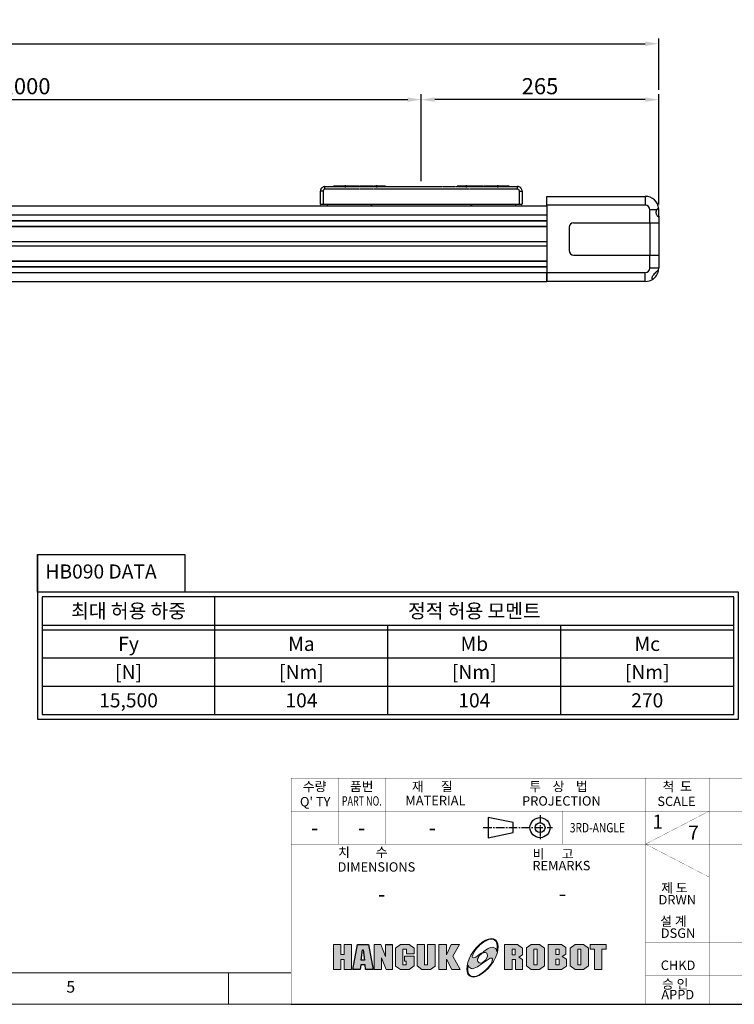
# Model space of a CAD drawing. Units: millimetres. Extents: x 10 to 2810, y 10 to 1949.
# Drawn here: x 1562 to 2360, y 10 to 1108 of the extents above; entities that cross this region are included whole.
import ezdxf
from ezdxf.enums import TextEntityAlignment as Align

# ---------------------------------------------------------------- set-up
doc = ezdxf.new("R2010")
doc.units = ezdxf.units.MM
doc.header["$LTSCALE"] = 0.5
doc.header["$PDSIZE"] = -1
doc.linetypes.add('CENTER2', pattern=[28.575, 19.05, -3.175, 3.175, -3.175])
doc.linetypes.add('PHANTOM', pattern=[2.5, 1.25, -0.25, 0.25, -0.25, 0.25, -0.25])
for name, color, linetype in [('1', 3, 'CENTER2'), ('3', 6, 'PHANTOM'), ('Layer 1', 7, 'Continuous'), ('표제란', 4, 'Continuous')]:
    doc.layers.add(name, color=color, linetype=linetype)
doc.styles.get("Standard").update_dxf_attribs({"font": 'romans.shx', "bigfont": 'whgtxt.shx'})
doc.dimstyles.new('A3', dxfattribs={"dimscale": 6, "dimtxt": 3, "dimasz": 2.5, "dimexe": 1, "dimexo": 1, "dimgap": 1, "dimtad": 1, "dimdec": 4, "dimdsep": 46, "dimtxsty": 'Standard', "dimcen": 0, "dimclrd": 4, "dimclre": 4, "dimclrt": 254, "dimazin": 2, "dimtfac": 1, "dimtdec": 4, "dimtmove": 0, "dimatfit": 3, "dimfxl": 1, "dimtolj": 1, "dimarcsym": 0})

# ---------------------------------------------------------------- blocks, each defined once
blk = doc.blocks.new('표제란2')
at = {"linetype": 'Continuous', "lineweight": 0}
blk.add_line((10, 20), (410, 20), dxfattribs=at)
at = {"layer": '표제란', "linetype": 'Continuous', "lineweight": 0}
for p, q in [((15, 25), (275, 25)), ((265, 20), (265, 25))]:
    blk.add_line(p, q, dxfattribs=at)
at = {"layer": '표제란', "linetype": 'Continuous', "lineweight": 0, "insert": (239.17, 23.67), "char_height": 1.85, "attachment_point": 1}
blk.add_mtext('5', dxfattribs=at)
blk = doc.blocks.new('block 8')
at = {"layer": 'Layer 1', "lineweight": 0}
for points in [[(353.37, 441.04), (356.89, 443.2), (356.89, 449.37), (352.29, 452.74), (340.16, 452.74), (340.16, 429.35), (347.09, 429.35), (347.09, 438.78), (350.16, 438.78), (350.16, 429.35), (356.92, 429.35), (356.92, 438.64), (353.37, 441.04)], [(350.14, 443.06), (347.07, 443.06), (347.07, 448.29), (350.14, 448.29), (350.14, 443.06)]]:
    blk.add_lwpolyline(points, dxfattribs=at)
blk = doc.blocks.new('FGH3Y3')
h = blk.add_hatch(color=253)
edge = h.paths.add_edge_path(flags=16)
edge.add_spline(control_points=[(244.47, 15.5), (244.31, 14.64), (243.23, 13.77), (243.23, 13.77), (242.12, 12.71), (241.29, 12.86), (241.29, 12.86), (240.71, 12.89), (240.53, 13.48), (240.53, 13.48), (240.39, 13.92), (240.53, 14.7), (240.53, 14.7), (240.61, 14.21), (241.12, 14.14), (241.12, 14.14), (241.55, 13.97), (242.63, 14.85), (242.63, 14.85), (242.63, 14.85), (244.12, 15.82), (244.12, 15.82), (244.69, 16.01), (244.47, 15.5), (244.47, 15.5)], knot_values=[0, 0, 0, 0, 1, 1, 1, 2, 2, 2, 3, 3, 3, 4, 4, 4, 5, 5, 5, 6, 6, 6, 7, 7, 7, 8, 8, 8, 8], degree=3, periodic=0)
edge = h.paths.add_edge_path()
edge.add_spline(control_points=[(244.66, 19), (243.69, 19.27), (241.99, 18.08), (241, 16.32), (240.1, 14.71), (240.08, 13.06), (241.06, 12.79), (242.03, 12.52), (243.59, 13.61), (244.66, 15.31), (245.74, 17.02), (245.64, 18.73), (244.66, 19)], knot_values=[0, 0, 0, 0, 1, 1, 1, 2, 2, 2, 3, 3, 3, 4, 4, 4, 4], degree=3, periodic=0)
edge = h.paths.add_edge_path(flags=16)
edge.add_spline(control_points=[(245.15, 17.06), (245.16, 17.23), (244.99, 17.41), (244.99, 17.41), (244.52, 17.86), (243.77, 17.38), (243.77, 17.38), (243.63, 17.28), (241.68, 15.96), (241.68, 15.96), (241.68, 15.96), (241.18, 15.76), (241.2, 16.05), (241.2, 16.05), (241.33, 16.92), (242.36, 17.89), (242.36, 17.89), (243.51, 18.96), (244.32, 18.94), (244.32, 18.94), (245.24, 18.99), (245.26, 17.93), (245.26, 17.93), (245.27, 17.09), (245.19, 16.97), (245.19, 16.97), (245.13, 16.89), (245.15, 17.06)], knot_values=[0, 0, 0, 0, 1, 1, 1, 2, 2, 2, 3, 3, 3, 4, 4, 4, 5, 5, 5, 6, 6, 6, 7, 7, 7, 8, 8, 8, 9, 9, 9, 9], degree=3, periodic=0)
edge = h.paths.add_edge_path(flags=16)
edge.add_spline(control_points=[(242.2, 15.95), (242.2, 15.95), (242.44, 16.47), (243.05, 16.72), (243.05, 16.72), (243.65, 16.93), (243.67, 16.28), (243.67, 16.28), (243.72, 15.64), (242.85, 15.14), (242.85, 15.14), (242.29, 14.82), (242.12, 15.28), (242.12, 15.28), (241.96, 15.47), (242.2, 15.95)], knot_values=[0, 0, 0, 0, 1, 1, 1, 2, 2, 2, 3, 3, 3, 4, 4, 4, 5, 5, 5, 5], degree=3, periodic=0)
h = blk.add_hatch(color=142)
h.paths.add_polyline_path([(219.84, 15.62), (220.36, 15.62), (220.36, 13.98), (221.57, 13.98), (221.57, 18.06), (220.36, 18.06), (220.36, 16.42), (219.85, 16.42), (219.85, 18.06), (218.63, 18.06), (218.63, 13.98), (219.84, 13.98)])
h.paths.add_polyline_path([(221.77, 13.98), (222.99, 13.98), (223.07, 14.72), (223.78, 14.72), (223.85, 14), (225.07, 14), (224.31, 18.06), (222.52, 18.06)])
h.paths.add_polyline_path([(223.16, 15.52), (223.35, 17.2), (223.47, 17.2), (223.7, 15.52)], flags=16)
h.paths.add_polyline_path([(226.44, 15.91), (227.21, 13.99), (228.25, 13.99), (228.25, 18.06), (227.08, 18.06), (227.08, 16.1), (226.31, 18.06), (225.26, 18.07), (225.26, 13.98), (226.44, 13.98)])
h.paths.add_polyline_path([(229.94, 17.27), (230.49, 17.27), (230.49, 16.54), (231.74, 16.54), (231.74, 17.47), (230.95, 18.06), (229.51, 18.06), (228.73, 17.48), (228.73, 14.54), (229.55, 13.98), (230.94, 13.98), (231.75, 14.56), (231.75, 16.15), (230.18, 16.15), (230.18, 15.33), (230.48, 15.33), (230.48, 14.77), (229.94, 14.77)])
h.paths.add_polyline_path([(233.44, 18.06), (232.22, 18.06), (232.22, 14.57), (233, 13.98), (234.43, 13.98), (235.17, 14.53), (235.17, 18.06), (233.94, 18.06), (233.94, 14.76), (233.44, 14.76)])
h.paths.add_polyline_path([(235.79, 13.98), (237.01, 13.98), (237.01, 15.68), (237.9, 13.98), (239.26, 13.98), (238.04, 16.15), (239.11, 18.06), (237.8, 18.06), (237.01, 16.37), (237.01, 18.06), (235.79, 18.06)])
h = blk.add_hatch(color=232)
h.paths.add_polyline_path([(247.68, 15.62), (248.22, 15.62), (248.22, 13.97), (249.4, 13.97), (249.4, 15.59), (248.78, 16.02), (249.39, 16.39), (249.39, 17.47), (248.59, 18.06), (246.47, 18.06), (246.47, 13.97), (247.68, 13.97)])
h.paths.add_polyline_path([(247.67, 16.37), (247.67, 17.28), (248.21, 17.28), (248.21, 16.37)], flags=16)
h.paths.add_polyline_path([(250.01, 14.56), (250.79, 13.97), (252.16, 13.97), (252.97, 14.58), (252.97, 17.48), (252.15, 18.06), (250.79, 18.06), (250.01, 17.49)])
h.paths.add_polyline_path([(251.23, 17.28), (251.74, 17.28), (251.74, 14.75), (251.23, 14.75)], flags=16)
h.paths.add_polyline_path([(253.57, 13.97), (255.75, 13.97), (256.53, 14.55), (256.53, 15.67), (255.85, 16.08), (256.42, 16.46), (256.42, 17.55), (255.75, 18.06), (253.57, 18.06)])
h.paths.add_polyline_path([(254.81, 17.28), (255.32, 17.28), (255.32, 16.41), (254.81, 16.41)], flags=16)
h.paths.add_polyline_path([(254.81, 15.67), (255.32, 15.67), (255.32, 14.73), (254.81, 14.73)], flags=16)
h.paths.add_polyline_path([(257.94, 18.06), (257.15, 17.46), (257.15, 14.57), (257.94, 13.97), (259.29, 13.97), (260.13, 14.57), (260.13, 17.46), (259.29, 18.06)])
h.paths.add_polyline_path([(258.39, 17.28), (258.89, 17.28), (258.89, 14.76), (258.39, 14.76)], flags=16)
h.paths.add_polyline_path([(260.38, 18.06), (260.38, 17.29), (261.07, 17.29), (261.07, 13.97), (262.31, 13.97), (262.31, 17.29), (262.98, 17.29), (262.98, 18.06)])
for p, q in [((221.77, 13.98), (222.52, 18.06)), ((222.52, 18.06), (224.31, 18.06)), ((224.31, 18.06), (225.07, 14)), ((227.08, 18.06), (228.25, 18.06)), ((223.16, 15.52), (223.35, 17.2)), ((223.35, 17.2), (223.47, 17.2)), ((223.47, 17.2), (223.7, 15.52)), ((223.07, 14.72), (222.99, 13.98)), ((223.78, 14.72), (223.07, 14.72)), ((223.7, 15.52), (223.16, 15.52)), ((223.85, 14), (223.78, 14.72)), ((222.99, 13.98), (221.77, 13.98)), ((225.07, 14), (223.85, 14))]:
    blk.add_line(p, q)
at = {"layer": 'Layer 1', "lineweight": 0}
for p, q in [((250.79, 18.06), (250.01, 17.49)), ((252.15, 18.06), (250.79, 18.06)), ((252.97, 17.48), (252.15, 18.06)), ((250.01, 17.49), (250.01, 14.56)), ((251.23, 17.28), (251.74, 17.28)), ((251.23, 14.75), (251.23, 17.28)), ((251.74, 17.28), (251.74, 14.75)), ((252.97, 14.58), (252.97, 17.48)), ((248.22, 15.62), (248.22, 15.62)), ((248.22, 15.62), (248.22, 15.62)), ((250.01, 14.56), (250.79, 13.97)), ((251.74, 14.75), (251.23, 14.75)), ((252.16, 13.97), (252.97, 14.58)), ((250.79, 13.97), (252.16, 13.97))]:
    blk.add_line(p, q, dxfattribs=at)
for points in [[(218.63, 18.06), (218.63, 13.98), (219.84, 13.98), (219.84, 15.62), (220.36, 15.62), (220.36, 13.98), (221.57, 13.98), (221.57, 18.06), (220.36, 18.06), (220.36, 16.42), (219.85, 16.42), (219.85, 18.06), (218.63, 18.06)], [(227.08, 18.06), (227.08, 16.1), (226.31, 18.06), (225.26, 18.07), (225.26, 13.98), (226.44, 13.98), (226.44, 15.91), (227.21, 13.99), (228.25, 13.99), (228.25, 18.06)], [(229.51, 18.06), (228.73, 17.48), (228.73, 14.54), (229.55, 13.98), (230.94, 13.98), (231.75, 14.56), (231.75, 16.15), (230.18, 16.15), (230.18, 15.33), (230.48, 15.33), (230.48, 14.77), (229.94, 14.77), (229.94, 17.27), (230.49, 17.27), (230.49, 16.54), (231.74, 16.54), (231.74, 17.47), (230.95, 18.06), (229.51, 18.06)], [(232.22, 18.06), (232.22, 14.57), (233, 13.98), (234.43, 13.98), (235.17, 14.53), (235.17, 18.06), (233.94, 18.06), (233.94, 14.76), (233.44, 14.76), (233.44, 18.06), (232.22, 18.06)], [(235.79, 18.06), (235.79, 13.98), (237.01, 13.98), (237.01, 15.68), (237.9, 13.98), (239.26, 13.98), (238.04, 16.15), (239.11, 18.06), (237.8, 18.06), (237.01, 16.37), (237.01, 18.06), (235.79, 18.06)], [(255.85, 16.08), (256.42, 16.46), (256.42, 17.55), (255.75, 18.06), (253.57, 18.06), (253.57, 13.97), (255.75, 13.97), (256.53, 14.55), (256.53, 15.67), (255.85, 16.08)], [(259.29, 18.06), (257.94, 18.06), (257.15, 17.46), (257.15, 14.57), (257.94, 13.97), (259.29, 13.97), (260.13, 14.57), (260.13, 17.46), (259.29, 18.06)], [(262.98, 18.06), (262.98, 17.29), (262.31, 17.29), (262.31, 13.97), (261.07, 13.97), (261.07, 17.29), (260.38, 17.29), (260.38, 18.06), (262.98, 18.06)], [(254.81, 17.28), (255.32, 17.28), (255.32, 16.41), (254.81, 16.41), (254.81, 17.28)], [(258.89, 14.76), (258.39, 14.76), (258.39, 17.28), (258.89, 17.28), (258.89, 14.76)], [(255.32, 14.73), (254.81, 14.73), (254.81, 15.67), (255.32, 15.67), (255.32, 14.73)]]:
    blk.add_lwpolyline(points, dxfattribs=at)
for points, knots in [([(244.66, 19), (243.69, 19.27), (241.99, 18.08), (241, 16.32), (240.1, 14.71), (240.08, 13.06), (241.06, 12.79), (242.03, 12.52), (243.59, 13.61), (244.66, 15.31), (245.74, 17.02), (245.64, 18.73), (244.66, 19)], [0, 0, 0, 0, 1, 1, 1, 2, 2, 2, 3, 3, 3, 4, 4, 4, 4]), ([(245.15, 17.06), (245.16, 17.23), (244.99, 17.41), (244.99, 17.41), (244.52, 17.86), (243.77, 17.38), (243.77, 17.38), (243.63, 17.28), (241.68, 15.96), (241.68, 15.96), (241.68, 15.96), (241.18, 15.76), (241.2, 16.05), (241.2, 16.05), (241.33, 16.92), (242.36, 17.89), (242.36, 17.89), (243.51, 18.96), (244.32, 18.94), (244.32, 18.94), (245.24, 18.99), (245.26, 17.93), (245.26, 17.93), (245.27, 17.09), (245.19, 16.97), (245.19, 16.97), (245.13, 16.89), (245.15, 17.06)], [0, 0, 0, 0, 1, 1, 1, 2, 2, 2, 3, 3, 3, 4, 4, 4, 5, 5, 5, 6, 6, 6, 7, 7, 7, 8, 8, 8, 9, 9, 9, 9]), ([(242.2, 15.95), (242.2, 15.95), (242.44, 16.47), (243.05, 16.72), (243.05, 16.72), (243.65, 16.93), (243.67, 16.28), (243.67, 16.28), (243.72, 15.64), (242.85, 15.14), (242.85, 15.14), (242.29, 14.82), (242.12, 15.28), (242.12, 15.28), (241.96, 15.47), (242.2, 15.95)], [0, 0, 0, 0, 1, 1, 1, 2, 2, 2, 3, 3, 3, 4, 4, 4, 5, 5, 5, 5]), ([(244.47, 15.5), (244.31, 14.64), (243.23, 13.77), (243.23, 13.77), (242.12, 12.71), (241.29, 12.86), (241.29, 12.86), (240.71, 12.89), (240.53, 13.48), (240.53, 13.48), (240.39, 13.92), (240.53, 14.7), (240.53, 14.7), (240.61, 14.21), (241.12, 14.14), (241.12, 14.14), (241.55, 13.97), (242.63, 14.85), (242.63, 14.85), (242.63, 14.85), (244.12, 15.82), (244.12, 15.82), (244.69, 16.01), (244.47, 15.5), (244.47, 15.5)], [0, 0, 0, 0, 1, 1, 1, 2, 2, 2, 3, 3, 3, 4, 4, 4, 5, 5, 5, 6, 6, 6, 7, 7, 7, 8, 8, 8, 8])]:
    blk.add_open_spline(points, degree=3, knots=knots, dxfattribs=at)
at = {"layer": 'Layer 1', "xscale": 0.1750000000000114, "yscale": 0.1750000000000114, "zscale": 0.1750000000000114}
blk.add_blockref('block 8', (186.94, -61.17), dxfattribs=at)
blk = doc.blocks.new('*D186')
at = {"color": 4, "lineweight": -2, "transparency": 16777216}
for p, q in [((1010.2, 928.2), (1010.2, 1025.2)), ((2010.2, 928.2), (2010.2, 1025.2)), ((1025.2, 1019.2), (1995.2, 1019.2))]:
    blk.add_line(p, q, dxfattribs=at)
at = {"color": 4, "transparency": 16777216}
for points in [[(1025.2, 1021.7), (1025.2, 1016.7), (1010.2, 1019.2)], [(1995.2, 1021.7), (1995.2, 1016.7), (2010.2, 1019.2)]]:
    blk.add_solid(points, dxfattribs=at)
at = {"layer": 'Defpoints', "color": 0, "transparency": 16777216}
for p in [(2010.2, 1019.2), (1010.2, 922.2), (2010.2, 922.2)]:
    blk.add_point(p, dxfattribs=at)
at = {"color": 254, "transparency": 16777216, "insert": (1510.2, 1034.2), "char_height": 18, "attachment_point": 5}
blk.add_mtext('\\A1;STROKE = 1000', dxfattribs=at)
blk = doc.blocks.new('*D187')
at = {"color": 4, "lineweight": -2, "transparency": 16777216}
for p, q in [((2010.2, 928.2), (2010.2, 1025.2)), ((2275.2, 902.3), (2275.2, 1025.2)), ((2260.2, 1019.2), (2025.2, 1019.2))]:
    blk.add_line(p, q, dxfattribs=at)
at = {"color": 4, "transparency": 16777216}
for points in [[(2025.2, 1021.7), (2025.2, 1016.7), (2010.2, 1019.2)], [(2260.2, 1021.7), (2260.2, 1016.7), (2275.2, 1019.2)]]:
    blk.add_solid(points, dxfattribs=at)
at = {"layer": 'Defpoints', "color": 0, "transparency": 16777216}
for p in [(2010.2, 1019.2), (2010.2, 922.2), (2275.2, 896.3)]:
    blk.add_point(p, dxfattribs=at)
at = {"color": 254, "transparency": 16777216, "insert": (2142.7, 1034.2), "char_height": 18, "attachment_point": 5}
blk.add_mtext('\\A1;265', dxfattribs=at)
blk = doc.blocks.new('*D189')
at = {"color": 4, "lineweight": -2, "transparency": 16777216}
for p, q in [((730.2, 1030.2), (730.2, 1087.6)), ((745.2, 1081.6), (2260.2, 1081.6)), ((2275.2, 1030.2), (2275.2, 1087.6))]:
    blk.add_line(p, q, dxfattribs=at)
at = {"color": 4, "transparency": 16777216}
for points in [[(745.2, 1084.1), (745.2, 1079.1), (730.2, 1081.6)], [(2260.2, 1084.1), (2260.2, 1079.1), (2275.2, 1081.6)]]:
    blk.add_solid(points, dxfattribs=at)
at = {"layer": 'Defpoints', "color": 0, "transparency": 16777216}
for p in [(2275.2, 1081.6), (730.2, 1024.2), (2275.2, 1024.2)]:
    blk.add_point(p, dxfattribs=at)
at = {"color": 254, "transparency": 16777216, "insert": (1502.7, 1096.6), "char_height": 18, "attachment_point": 5}
blk.add_mtext('\\A1;1545', dxfattribs=at)
blk = doc.blocks.new('A$C516A00DA')
for p, q in [((0, 95), (110, 95)), ((0, 85), (0, 95)), ((110, 95), (110, 85)), ((0, 85), (0, 10)), ((110, 85), (0, 85)), ((115, 65.5), (115, 80)), ((122.9, 80), (115, 80)), ((125, 73), (125, 80)), ((125, 73), (125, 65.5)), ((25, 60.5), (25, 34.5)), ((30, 65.5), (115, 65.5)), ((115, 65.5), (115, 29.5)), ((115, 65.5), (125, 65.5)), ((125, 65.5), (125, 29.5)), ((30, 29.5), (115, 29.5)), ((115, 29.5), (125, 29.5)), ((115, 15), (115, 29.5)), ((125, 29.5), (125, 15)), ((125, 15), (115, 15)), ((0, 10), (110, 10)), ((0, 0), (0, 10)), ((110, 0), (110, 10)), ((110, 0), (0, 0))]:
    blk.add_line(p, q)
for centre, radius, start, end in [((110, 80), 15, 3.9714, 90), ((110, 80), 5, 0, 90), ((30, 60.5), 5, 90, 180), ((30, 34.5), 5, 180, 270), ((110, 15), 5, 270, 0), ((110, 15), 15, 346.6593, 0), ((110, 15), 15, 270, 305.0592)]:
    blk.add_arc(centre, radius, start, end)
for points, knots in [([(122.9, 80), (122.7, 79.8), (122.4, 79.3), (122, 78.3), (121.8, 77), (122, 75.8), (122.5, 74.5), (123.3, 73.3), (124.2, 72.4), (124.7, 72.2), (125, 72.4), (125, 72.8), (125, 73)], [0, 0, 0, 0, 0.057428, 0.157616, 0.23941, 0.32135, 0.423053, 0.55881, 0.696374, 0.810274, 0.92457, 1, 1, 1, 1]), ([(125, 81), (124.9, 81.3), (124.9, 81.7), (124.5, 81.8), (124, 81.5), (123.4, 80.8), (123, 80.2), (122.9, 80)], [0, 0, 0, 0, 0.210545, 0.420933, 0.637105, 0.871619, 1, 1, 1, 1]), ([(125, 80), (125, 80.3), (125, 80.7), (125, 81), (125, 81)], [0, 0, 0, 0, 0.8765813, 1, 1, 1, 1]), ([(124.6, 11.5), (124.6, 11.7), (124.7, 12.1), (124.5, 12.3), (124, 12.1), (123.1, 11.5), (121.8, 10.3), (120.1, 8.6), (118.7, 6.9), (117.8, 5.4), (117.3, 4.3), (117.3, 3.5), (117.5, 3), (117.9, 2.7), (118.6, 2.8), (119.2, 3.2), (119.6, 3.5)], [0, 0, 0, 0, 0.058144, 0.116307, 0.174834, 0.240086, 0.337615, 0.459593, 0.562603, 0.63051, 0.685683, 0.741096, 0.791703, 0.846903, 0.913194, 1, 1, 1, 1]), ([(119.6, 3.5), (119.9, 3.7), (120.5, 4.3), (121.8, 5.6), (122.9, 7.3), (123.8, 9.1), (124.3, 10.5), (124.5, 11.2), (124.6, 11.5)], [0, 0, 0, 0, 0.1323061, 0.3215215, 0.5359827, 0.6962384, 0.8571269, 1, 1, 1, 1])]:
    blk.add_open_spline(points, degree=3, knots=knots)
blk = doc.blocks.new('A$C0D30668D')
for p, q in [((3, 16.4), (0, 16.4)), ((0, 1.9), (0, 16.4)), ((3, 16.4), (3, 1.9)), ((5, 18.4), (5, 21.4)), ((5, 21.4), (220, 21.4)), ((220, 18.4), (5, 18.4)), ((72.5, 21.9), (14.5, 21.9)), ((14.5, 21.9), (14.5, 21.4)), ((72.5, 21.9), (72.5, 21.4)), ((210.5, 21.9), (152.5, 21.9)), ((152.5, 21.9), (152.5, 21.4)), ((210.5, 21.9), (210.5, 21.4)), ((220, 18.4), (220, 21.4)), ((222, 1.9), (222, 16.4)), ((222, 16.4), (225, 16.4)), ((225, 16.4), (225, 1.9)), ((0, 1.9), (3, 1.9)), ((3, 1.4), (0.5, 1.4)), ((3, 1.4), (3, 1.9)), ((3, 1.9), (222, 1.9)), ((222, 1.4), (3, 1.4)), ((7.5, 1.4), (7.5, 0)), ((56.5, 1.4), (56.5, 0)), ((57, 1.4), (57, 0)), ((168, 0), (168, 1.4)), ((168.5, 1.4), (168.5, 0)), ((217.5, 1.4), (217.5, 0)), ((222, 1.4), (222, 1.9)), ((222, 1.9), (225, 1.9)), ((224.5, 1.4), (222, 1.4))]:
    blk.add_line(p, q)
for centre, radius, start, end in [((5, 16.4), 5, 90, 180), ((5, 16.4), 2, 90, 180), ((220, 16.4), 5, 0, 90), ((220, 16.4), 2, 0, 90), ((0.5, 1.9), 0.5, 180, 270), ((224.5, 1.9), 0.5, 270, 0)]:
    blk.add_arc(centre, radius, start, end)
at = {"layer": '1'}
for p, q in [((27.5, 22.9), (27.5, 20.4)), ((62.5, 22.9), (62.5, 20.4)), ((162.5, 22.9), (162.5, 20.4)), ((197.5, 22.9), (197.5, 20.4))]:
    blk.add_line(p, q, dxfattribs=at)

msp = doc.modelspace()

# ---------------------------------------------------------------- linework, layer by layer
for p, q in [((870.23448, 900.78457), (2150.23448, 900.78457)), ((870.23448, 890.78458), (2150.23448, 890.78458)), ((2150.23448, 900.78457), (2150.23448, 816.28456)), ((870.23448, 884.48455), (2150.23448, 884.48455)), ((870.23448, 883.98459), (2150.23448, 883.98459)), ((870.23448, 877.98454), (2150.23448, 877.98454)), ((870.23448, 877.48458), (2150.23448, 877.48458)), ((870.23448, 860.98458), (2150.23448, 860.98458)), ((870.23448, 855.98459), (2150.23448, 855.98459)), ((870.23448, 839.48459), (2150.23448, 839.48459)), ((870.23448, 838.98457), (2150.23448, 838.98457)), ((870.23448, 832.98459), (2150.23448, 832.98459)), ((870.23448, 832.48456), (2150.23448, 832.48456)), ((870.23448, 826.28455), (2150.23448, 826.28455)), ((870.23448, 816.28456), (2150.23448, 816.28456)), ((1581.8564, 511.66667), (1581.8564, 327.91667)), ((2358.8564, 464.41667), (1587.1064, 464.41667)), ((1587.1064, 464.41667), (1587.1064, 333.16667)), ((1780.0439, 333.16667), (1780.0439, 464.41667)), ((2358.8564, 333.16667), (2358.8564, 464.41667)), ((1587.1064, 432.91667), (2358.8564, 432.91667)), ((1972.9814, 333.16667), (1972.9814, 432.91667)), ((2165.9189, 333.16667), (2165.9189, 432.91667)), ((1587.1064, 427.66667), (2358.8564, 427.66667)), ((1587.1064, 396.16667), (2358.8564, 396.16667)), ((1587.1064, 364.66667), (2358.8564, 364.66667)), ((1587.1064, 333.16667), (2358.8564, 333.16667)), ((1581.8564, 327.91667), (2364.1064, 327.91667)), ((1865, 10), (2810, 10))]:
    msp.add_line(p, q)
msp.add_lwpolyline([(1581.8564, 511.66667), (1746.53513, 511.66667), (1746.53513, 469.66667), (1581.8564, 469.66667)], close=True)
msp.add_lwpolyline([(2364.1064, 327.91667), (2364.1064, 469.66667), (1581.8564, 469.66667), (1581.8564, 327.91667)])
at = {"const_width": 0.525}
for points in [[(1865, 262), (1865, 10)], [(1865, 262), (2810, 262)]]:
    msp.add_lwpolyline(points, dxfattribs=at)
at = {"layer": '1'}
for p, q in [((2142.74935, 220.875), (2142.74935, 192.875)), ((2079.31828, 206.875), (2156.74935, 206.875))]:
    msp.add_line(p, q, dxfattribs=at)
at = {"layer": '표제란'}
for p, q in [((2112.91828, 212.475), (2084.91828, 218.075)), ((2084.91828, 218.075), (2084.91828, 195.675)), ((2112.91828, 201.275), (2112.91828, 212.475)), ((2084.91828, 195.675), (2112.91828, 201.275))]:
    msp.add_line(p, q, dxfattribs=at)
at = {"layer": '표제란', "const_width": 0.2625}
for points in [[(1917.5, 262), (1917.5, 188.5)], [(1970, 262), (1970, 188.5)], [(2075, 262), (2075, 115)], [(2260.5, 262), (2260.5, 10)], [(2331.375, 262), (2331.375, 10)], [(1865, 225.25), (2810, 225.25)], [(2167.75, 225.25), (2167.75, 188.5)], [(2331.375, 225.25), (2260.5, 188.5)], [(1865, 188.5), (2810, 188.5)], [(2331.375, 151.75), (2260.5, 188.5)], [(1865, 151.75), (2508.125, 151.75)], [(1865, 115), (2810, 115)], [(2260.5, 78.25), (2508.125, 78.25)], [(2260.5, 41.5), (2810, 41.5)]]:
    msp.add_lwpolyline(points, dxfattribs=at)
at = {"layer": '표제란'}
for radius in [11.2, 5.6]:
    msp.add_circle((2142.74935, 206.875), radius, dxfattribs=at)

# ---------------------------------------------------------------- block references
for name, p, xscale, yscale, zscale in [('표제란2', (-60, -130), 7, 7, 7), ('FGH3Y3', (412.44107, -47.37632), 6.859999999999999, 6.859999999999999, 6.859999999999999)]:
    msp.add_blockref(name, p, dxfattribs=dict(xscale=xscale, yscale=yscale, zscale=zscale))
msp.add_blockref('A$C516A00DA', (2150.23447, 816.28456))
at = {"layer": '3'}
msp.add_blockref('A$C0D30668D', (1897.73447, 900.78458), dxfattribs=at)

# ---------------------------------------------------------------- texts
for s, height, p in [('최대 허용 하중', 15.75, (1683.57515, 448.66667)), ('정적 허용 모멘트', 15.75, (2069.45015, 448.66667)), ('Fy', 15.75, (1683.57515, 411.91667)), ('Ma', 15.75, (1876.51265, 411.91667)), ('Mb', 15.75, (2069.45015, 411.91667)), ('Mc', 15.75, (2262.38765, 411.91667)), ('[N]', 15.75, (1683.57515, 380.41667)), ('[Nm]', 15.75, (1876.51265, 380.41667)), ('[Nm]', 15.75, (2069.45015, 380.41667)), ('[Nm]', 15.75, (2262.38765, 380.41667)), ('15,500', 15.75, (1683.57515, 348.91667)), ('104', 15.75, (1876.51265, 348.91667)), ('104', 15.75, (2069.45015, 348.91667)), ('270', 15.75, (2262.38765, 348.91667)), ('수량', 10.5, (1891.25, 252.8125)), ('품번', 10.5, (1943.75, 252.8125)), ('재      질', 10.5, (2022.5, 252.8125)), ('투    상    법', 10.5, (2163.35722, 252.8125)), ('척  도', 10.5, (2295.9375, 252.8125)), ('-', 17.5, (1891.25, 206.875)), ('-', 17.5, (1943.75, 206.875)), ('-', 17.5, (2022.5, 206.875)), ('-', 17.5, (2167.75, 133.375)), ('-', 17.5, (1966.10653, 132.91109))]:
    msp.add_text(s, height=height).set_placement(p, align=Align.MIDDLE_CENTER)
for s, height, p in [('1', 15.75, (2268.1033, 205.5636)), ('7', 15.75, (2307.96991, 193.3718)), ('치         수', 10.5, (1917.39765, 174.20577)), ('비      고', 10.5, (2134.5184, 172.19881)), ('제 도', 10.5, (2277.92107, 134.42432)), ('설 계', 10.5, (2276.88933, 97.28189)), ('승 인', 10.5, (2278.81123, 27.15222))]:
    msp.add_text(s, height=height).set_placement(p)
at = {"insert": (1590.83315, 500.52993), "char_height": 15.75, "width": 291.0876048, "attachment_point": 1}
msp.add_mtext('HB090 DATA', dxfattribs=at)
at = {"layer": '표제란', "width": 0.7}
msp.add_text('PART NO.', height=10.5, dxfattribs=at).set_placement((1943.86548, 235.29955), align=Align.MIDDLE)
at = {"layer": '표제란'}
for s, p in [('MATERIAL', (2026.04248, 235.7668)), ('PROJECTION', (2166.59627, 235.33368)), ("Q' TY", (1891.86635, 234.4333)), ('SCALE', (2294.98883, 234.8701)), ('DIMENSIONS', (1960.17623, 161.63778)), ('REMARKS', (2166.59627, 163.13537)), ('DRWN', (2295.91283, 125.03485)), ('DSGN', (2296.77855, 87.78505)), ('CHKD', (2296.78852, 51.95643)), ('APPD', (2296.42153, 19.1942))]:
    msp.add_text(s, height=10.5, dxfattribs=at).set_placement(p, align=Align.MIDDLE)
at = {"layer": '표제란', "width": 0.8}
msp.add_text('3RD-ANGLE', height=10.5, dxfattribs=at).set_placement((2175.96944, 201.55142))

# ---------------------------------------------------------------- dimensions: what is measured, and where the dimension line sits
for base, p1, p2, picture, middle in [((2275.2344769891, 1081.5913938213), (730.2345267264, 1024.1725521227), (2275.2344769891, 1024.1725521227), '*D189', (1502.7345018578, 1096.5913938213)), ((2010.23449, 1019.17255), (2275.23448, 896.28454), (2010.23449, 922.18455), '*D187', (2142.73448, 1034.17255))]:
    dim = msp.add_linear_dim(base=base, p1=p1, p2=p2, dimstyle='A3')
    dim.commit()
    dim.dimension.update_dxf_attribs({"geometry": picture, "text_midpoint": middle})
dim = msp.add_linear_dim(base=(2010.23449, 1019.17255), p1=(1010.23449, 922.18455), p2=(2010.23449, 922.18455), text='STROKE = <>', dimstyle='A3')
dim.commit()
dim.dimension.update_dxf_attribs({"geometry": '*D186', "text_midpoint": (1510.23449, 1034.17255)})

doc.saveas('drawing.dxf')
